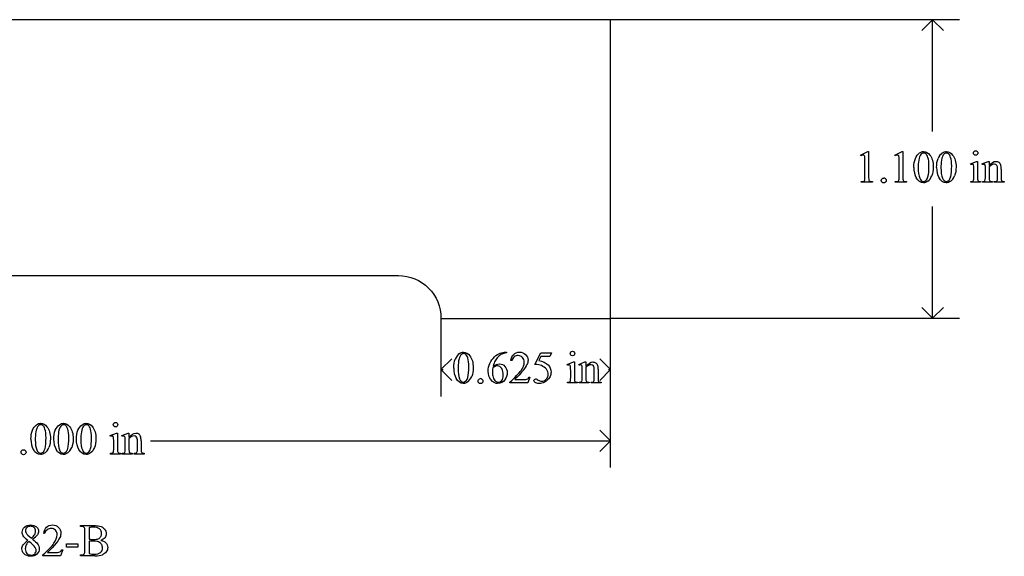
# Model space of a CAD drawing. Units: inches. Extents: x 0.21 to 7.13, y -1.98 to 4.1.
# Drawn here: x 2.81 to 6.44, y -1.98 to -0.01 of the extents above; entities that cross this region are included whole.
import ezdxf

# ---------------------------------------------------------------- set-up
doc = ezdxf.new("R2010")
doc.units = ezdxf.units.IN
doc.header["$MEASUREMENT"] = 0
doc.layers.add('MM182-B v1_0', color=7, linetype='Continuous')

msp = doc.modelspace()

# ---------------------------------------------------------------- linework, layer by layer
at = {"layer": 'MM182-B v1_0'}
for p, q in [((4.9926, -0.005), (0.9926, -0.0051)), ((4.9926, -1.1051), (4.9926, -0.005)), ((6.2786, -0.005), (4.9926, -0.005)), ((6.1796, -0.005), (6.14, -0.0446)), ((6.1796, -0.4167), (6.1796, -0.005)), ((6.2192, -0.0446), (6.1796, -0.005)), ((5.914, -0.5039), (5.941, -0.4907)), ((5.9152, -0.5064), (5.914, -0.5039)), ((5.941, -0.4907), (5.9437, -0.4907)), ((5.9437, -0.4907), (5.9437, -0.5845)), ((6.0398, -0.5039), (6.0669, -0.4907)), ((6.0411, -0.5064), (6.0398, -0.5039)), ((6.0669, -0.4907), (6.0696, -0.4907)), ((6.0696, -0.4907), (6.0696, -0.5845)), ((5.9302, -0.5845), (5.9302, -0.5245)), ((6.0561, -0.5845), (6.0561, -0.5245)), ((6.3188, -0.536), (6.3414, -0.5268)), ((6.3199, -0.5389), (6.3188, -0.536)), ((6.3414, -0.5268), (6.345, -0.5268)), ((6.345, -0.5268), (6.345, -0.5871)), ((6.3614, -0.536), (6.3841, -0.5268)), ((6.3627, -0.5389), (6.3614, -0.536)), ((6.3841, -0.5268), (6.3876, -0.5268)), ((6.3876, -0.5268), (6.3876, -0.5427)), ((6.3314, -0.5871), (6.3314, -0.5582)), ((6.3741, -0.5871), (6.3741, -0.5592)), ((6.3876, -0.5475), (6.3876, -0.5871)), ((6.4186, -0.5871), (6.4186, -0.5564)), ((6.4322, -0.5551), (6.4322, -0.5871)), ((5.9159, -0.6041), (5.9159, -0.601)), ((5.9577, -0.6041), (5.9159, -0.6041)), ((5.9577, -0.601), (5.9577, -0.6041)), ((6.0418, -0.6041), (6.0418, -0.601)), ((6.0836, -0.6041), (6.0418, -0.6041)), ((6.0836, -0.601), (6.0836, -0.6041)), ((6.3199, -0.6041), (6.3199, -0.6011)), ((6.3564, -0.6041), (6.3199, -0.6041)), ((6.3564, -0.6011), (6.3564, -0.6041)), ((6.3627, -0.6041), (6.3627, -0.6011)), ((6.3627, -0.6011), (6.3643, -0.6011)), ((6.3998, -0.6041), (6.3627, -0.6041)), ((6.3998, -0.6011), (6.3998, -0.6041)), ((6.4065, -0.6041), (6.4065, -0.6011)), ((6.4065, -0.6011), (6.4081, -0.6011)), ((6.4436, -0.6041), (6.4065, -0.6041)), ((6.4436, -0.6011), (6.4436, -0.6041)), ((6.1796, -1.105), (6.1796, -0.6934)), ((0.9926, -0.9479), (4.2104, -0.9479)), ((6.1796, -1.105), (6.14, -1.0655)), ((6.2192, -1.0655), (6.1796, -1.105)), ((4.3676, -1.105), (4.3676, -1.393)), ((4.3676, -1.1051), (4.9926, -1.1051)), ((4.9926, -1.655), (4.9926, -1.105)), ((4.9926, -1.105), (6.2786, -1.105)), ((4.9926, -1.393), (4.9926, -1.105)), ((4.6047, -1.2297), (4.6095, -1.2297)), ((4.6095, -1.2297), (4.6095, -1.2327)), ((4.7138, -1.2751), (4.7351, -1.232)), ((4.7351, -1.232), (4.7749, -1.232)), ((4.7749, -1.232), (4.7685, -1.2459)), ((4.3676, -1.294), (4.4072, -1.2545)), ((4.628, -1.261), (4.625, -1.261)), ((4.7351, -1.2459), (4.7278, -1.2608)), ((4.7685, -1.2459), (4.7351, -1.2459)), ((4.8329, -1.275), (4.8555, -1.2658)), ((4.8555, -1.2658), (4.8591, -1.2658)), ((4.8591, -1.2658), (4.8591, -1.3261)), ((4.8755, -1.275), (4.8982, -1.2658)), ((4.8982, -1.2658), (4.9017, -1.2658)), ((4.9017, -1.2658), (4.9017, -1.2817)), ((4.9926, -1.294), (4.953, -1.2545)), ((4.3676, -1.294), (4.3751, -1.294)), ((4.4072, -1.3336), (4.3676, -1.294)), ((4.834, -1.2779), (4.8329, -1.275)), ((4.8455, -1.3261), (4.8455, -1.2972)), ((4.8768, -1.2779), (4.8755, -1.275)), ((4.8882, -1.3261), (4.8882, -1.2982)), ((4.9017, -1.2865), (4.9017, -1.3261)), ((4.9327, -1.3261), (4.9327, -1.2954)), ((4.9463, -1.2941), (4.9463, -1.3261)), ((4.953, -1.3336), (4.9926, -1.294)), ((4.9851, -1.294), (4.9926, -1.294)), ((4.6218, -1.3431), (4.6218, -1.34)), ((4.6392, -1.3307), (4.6682, -1.3307)), ((4.6951, -1.3217), (4.6873, -1.3431)), ((4.6921, -1.3217), (4.6951, -1.3217)), ((4.834, -1.3431), (4.834, -1.3401)), ((4.8705, -1.3401), (4.8705, -1.3431)), ((4.8768, -1.3401), (4.8784, -1.3401)), ((4.8768, -1.3431), (4.8768, -1.3401)), ((4.9139, -1.3401), (4.9139, -1.3431)), ((4.9206, -1.3431), (4.9206, -1.3401)), ((4.9206, -1.3401), (4.9222, -1.3401)), ((4.9577, -1.3401), (4.9577, -1.3431)), ((4.6873, -1.3431), (4.6218, -1.3431)), ((4.8705, -1.3431), (4.834, -1.3431)), ((4.9139, -1.3431), (4.8768, -1.3431)), ((4.9577, -1.3431), (4.9206, -1.3431)), ((4.9926, -1.556), (4.953, -1.5165)), ((3.1488, -1.537), (3.1714, -1.5278)), ((3.1499, -1.5399), (3.1488, -1.537)), ((3.1614, -1.5881), (3.1614, -1.5592)), ((3.1714, -1.5278), (3.175, -1.5278)), ((3.175, -1.5278), (3.175, -1.5881)), ((3.1915, -1.537), (3.2141, -1.5278)), ((3.1927, -1.5399), (3.1915, -1.537)), ((3.2041, -1.5881), (3.2041, -1.5602)), ((3.2141, -1.5278), (3.2176, -1.5278)), ((3.2176, -1.5278), (3.2176, -1.5437)), ((3.2176, -1.5485), (3.2176, -1.5881)), ((3.2487, -1.5881), (3.2487, -1.5574)), ((3.2622, -1.5561), (3.2622, -1.5881)), ((3.2976, -1.556), (4.9926, -1.556)), ((4.953, -1.5956), (4.9926, -1.556)), ((3.1499, -1.6051), (3.1499, -1.6021)), ((3.1864, -1.6051), (3.1499, -1.6051)), ((3.1864, -1.6021), (3.1864, -1.6051)), ((3.1927, -1.6051), (3.1927, -1.6021)), ((3.1927, -1.6021), (3.1944, -1.6021)), ((3.2298, -1.6051), (3.1927, -1.6051)), ((3.2298, -1.6021), (3.2298, -1.6051)), ((3.2366, -1.6021), (3.2381, -1.6021)), ((3.2366, -1.6051), (3.2366, -1.6021)), ((3.2737, -1.6051), (3.2366, -1.6051)), ((3.2737, -1.6021), (3.2737, -1.6051)), ((3.0393, -1.8716), (3.0393, -1.8686)), ((3.0393, -1.8686), (3.0874, -1.8686)), ((3.0435, -1.8716), (3.0393, -1.8716)), ((3.0711, -1.8759), (3.0711, -1.9186)), ((2.8445, -1.9038), (2.8579, -1.915)), ((2.9066, -1.8977), (2.9036, -1.8977)), ((3.0554, -1.9601), (3.0554, -1.8883)), ((2.9737, -1.9583), (2.9659, -1.9797)), ((2.9707, -1.9583), (2.9737, -1.9583)), ((2.9875, -1.9483), (2.9875, -1.9359)), ((2.9875, -1.9359), (3.0298, -1.9359)), ((3.0298, -1.9483), (2.9875, -1.9483)), ((3.0298, -1.9359), (3.0298, -1.9483)), ((3.0711, -1.9261), (3.0711, -1.9717)), ((2.9004, -1.9797), (2.9004, -1.9767)), ((2.9659, -1.9797), (2.9004, -1.9797)), ((2.9178, -1.9673), (2.9468, -1.9673)), ((3.0393, -1.9797), (3.0393, -1.9767)), ((3.0393, -1.9767), (3.0435, -1.9767)), ((3.0918, -1.9797), (3.0393, -1.9797))]:
    msp.add_line(p, q, dxfattribs=at)
at = {"layer": 'MM182-B v1_0', "extrusion": (0, 0, -1)}
msp.add_arc((-4.2116, -1.1038), 0.156, 89.5406, 180.4568, dxfattribs=at)
at = {"layer": 'MM182-B v1_0'}
for centre, major_axis, ratio, start_param, end_param in [((17.8077, -24.6142), (11.6658, -24.1174), 0.024304, 3.152032, 3.177444), ((-1.9419, -26.3958), (-8.0922, -25.8993), 0.020146, 3.112547, 3.133143), ((14.4606, -15.8257), (-8.2421, 15.3319), 0.043914, 0.005393, 0.035625), ((41.9892, -74.4174), (35.7634, -73.9206), 0.013882, 3.147554, 3.162068), ((-1.858, -26.3958), (-8.0922, -25.8993), 0.020146, 3.112547, 3.133143), ((86.1206, 14.6344), (79.9912, 15.2196), 0.046872, 3.125376, 3.132675), ((5.9463, -1.4742), (-0.3818, -0.9359), 0.051596, 3.066716, 3.125194), ((5.6005, -2.768), (-0.7702, -2.2297), 0.031875, 3.08825, 3.129391), ((4.0895, -7.3575), (2.3373, 6.8219), 0.023332, 6.215191, 6.254416), ((105.6373, 71.5637), (99.5146, 72.1566), 0.021917, 3.125703, 3.139099), ((137.9154, 196.0942), (-131.7693, -196.7018), 0.011646, 6.265802, 6.275065), ((-35.2573, 99.4272), (-41.4142, 100.0301), 0.015659, 3.145133, 3.15731), ((105.7212, 71.5637), (99.5146, 72.1566), 0.021917, 3.125703, 3.139099), ((137.9993, 196.0942), (-131.7693, -196.7018), 0.011646, 6.265802, 6.275065), ((-5.8885, 28.6971), (-12.1294, 29.3), 0.028934, 3.148136, 3.170636), ((1.4358, 0.2252), (4.4912, -0.8239), 0.013919, 6.215398, 6.26522), ((3.5836, 0.7744), (2.3454, -1.3715), 0.046625, 6.25372, 6.288234), ((4.3846, -4.0977), (1.6184, 3.5087), 0.046459, 6.265653, 6.304611), ((2.2587, 0.0966), (3.7941, -0.6953), 0.015133, 6.209435, 6.263656), ((6.9598, -0.0341), (0.8888, 0.5632), 0.072803, 3.123965, 3.185436), ((8.5542, -0.0804), (2.4818, 0.5181), 0.021029, 3.168174, 3.232188), ((5.3853, 3.2583), (0.9437, -3.8562), 0.017283, 0.022147, 0.070507), ((7.654, -0.1505), (1.3061, 0.4483), 0.035255, 3.172588, 3.243953), ((-1.9738, 5.9091), (8.3457, -6.5076), 0.022303, 6.254591, 6.284486), ((7.5769, 1.1512), (-1.1858, -1.7509), 0.056716, 6.250302, 6.288374), ((9.0762, 0.116), (2.6855, 0.715), 0.02054, 3.163041, 3.218587), ((7.4564, 3.4991), (-1.0218, -4.0973), 0.017292, 6.213959, 6.261309), ((8.92, 1.4161), (2.4858, 2.0144), 0.045133, 3.12924, 3.159115), ((7.9896, -0.0771), (1.5545, 0.5217), 0.031834, 3.169987, 3.236161), ((16.7961, -24.221), (-12.3572, 22.9882), 0.035863, 0.004405, 0.029094), ((6.951, -6.3701), (2.3655, -5.1269), 0.075667, 3.198484, 3.233169), ((18.1072, -18.9734), (13.4698, -17.7262), 0.032338, 3.14109, 3.163549), ((103.9416, 70.8247), (99.5146, 72.1566), 0.021917, 3.125703, 3.139099), ((136.2198, 195.3552), (-131.7693, -196.7018), 0.011646, 6.265802, 6.275065), ((-15.8761, -5.521), (20.5646, 4.2731), 0.041383, 6.225727, 6.252809), ((4.4604, -2.2132), (-0.3818, -0.9359), 0.051596, 3.066716, 3.125194), ((4.7408, -1.6974), (-0.144, -0.4201), 0.073437, 3.018422, 3.113292), ((-7.6681, 27.9581), (-12.1294, 29.3), 0.028934, 3.148136, 3.170636), ((2.8987, -4.8367), (1.6184, 3.5087), 0.046459, 6.265653, 6.304611), ((15.5399, 13.4478), (-10.969, -14.7864), 0.037466, 6.25605, 6.278751), ((3.8994, 2.5193), (0.9437, -3.8562), 0.017283, 0.022147, 0.070507), ((6.1681, -0.8895), (1.3061, 0.4483), 0.035255, 3.172588, 3.243953), ((-3.4597, 5.1701), (8.3457, -6.5076), 0.022303, 6.254591, 6.284486), ((6.091, 0.4122), (-1.1858, -1.7509), 0.056716, 6.250302, 6.288374), ((7.5903, -0.623), (2.6855, 0.715), 0.02054, 3.163041, 3.218587), ((5.9705, 2.7601), (-1.0218, -4.0973), 0.017292, 6.213959, 6.261309), ((6.2798, -0.892), (1.3305, 0.4458), 0.034373, 3.172262, 3.243823), ((14.6377, -25.6152), (11.6658, -24.1174), 0.024304, 3.152032, 3.177444), ((14.7216, -25.6152), (11.6658, -24.1174), 0.024304, 3.152032, 3.177444), ((43.5078, 27.8715), (40.639, 29.4654), 0.034301, 3.116728, 3.137691), ((43.5917, 27.8715), (40.639, 29.4654), 0.034301, 3.116728, 3.137691), ((1.8406, -4.7518), (-1.3175, -3.2125), 0.027868, 3.101258, 3.13281), ((-9.0793, -27.5145), (-12.3221, -25.9752), 0.014696, 3.110623, 3.131408), ((-5.8975, -28.1817), (9.1543, 26.6451), 0.011817, 6.248802, 6.268644), ((-9.2263, 27.6961), (-12.1294, 29.3), 0.028934, 3.148136, 3.170636), ((-0.9993, 7.7413), (3.9812, -9.3411), 0.034439, 0.010409, 0.044322), ((-9.1424, 27.6961), (-12.1294, 29.3), 0.028934, 3.148136, 3.170636), ((0.4789, 4.471), (2.5868, -6.0708), 0.042721, 0.012915, 0.054986), ((3.7509, 1.8422), (-0.5318, -3.4403), 0.011524, 6.208772, 6.266942), ((5.0287, -0.9629), (1.8508, 0.6368), 0.029644, 3.167617, 3.227533), ((-34.8527, 28.1044), (38.0546, -29.7038), 0.010447, 6.269801, 6.283796), ((6.6231, -0.6929), (3.4023, 0.9071), 0.018265, 3.160665, 3.209995), ((4.8201, -1.0784), (1.5549, 0.5214), 0.031802, 3.169956, 3.23615), ((-33.3305, -43.9508), (-36.3827, -42.0765), 0.013113, 3.139841, 3.152931), ((1.1404, -8.015), (-1.9114, -6.1406), 0.01918, 3.080051, 3.129881), ((-7.604, -4.414), (10.4861, 2.5179), 0.022825, 6.215196, 6.257965), ((-9.1713, 10.0029), (12.2825, -11.9156), 0.032933, 6.269433, 6.290894), ((25.0734, 2.7678), (22.2487, 4.719), 0.021011, 3.094192, 3.119583), ((8.7742, -3.6567), (5.9372, -1.7125), 0.069524, 3.095144, 3.12961), ((-29.0423, -19.9949), (31.9904, 18.0842), 0.014552, 6.219685, 6.252408), ((0.0522, -1.6064), (2.9095, -0.3591), 0.012317, 6.183729, 6.244032), ((-3.8011, 5.73), (6.8531, -7.704), 0.029795, 6.256687, 6.290576), ((1.245, 4.2447), (1.8071, -6.2181), 0.017669, 0.015087, 0.060723), ((-48.0813, 16.5391), (51.2092, -18.5084), 0.012086, 6.249758, 6.26915)]:
    msp.add_ellipse(centre, major_axis=major_axis, ratio=ratio, start_param=start_param, end_param=end_param, dxfattribs=at)
for points, knots in [([(5.9273, -0.5051), (5.9263, -0.5043), (5.9251, -0.5039), (5.9236, -0.5039), (5.9216, -0.5039), (5.9188, -0.5047), (5.9152, -0.5064)], [12, 12, 12, 12, 13, 13, 13, 14, 14, 14, 14]), ([(6.0531, -0.5051), (6.0521, -0.5043), (6.0509, -0.5039), (6.0495, -0.5039), (6.0475, -0.5039), (6.0447, -0.5047), (6.0411, -0.5064)], [12, 12, 12, 12, 13, 13, 13, 14, 14, 14, 14]), ([(6.1101, -0.5492), (6.1101, -0.5365), (6.112, -0.5256), (6.1197, -0.5073), (6.1248, -0.5005), (6.1311, -0.496)], [0, 0, 0, 0, 1, 1, 2, 2, 2, 2]), ([(6.1311, -0.496), (6.136, -0.4924), (6.1411, -0.4907), (6.1464, -0.4907), (6.1549, -0.4907), (6.1625, -0.495), (6.1693, -0.5037)], [2, 2, 2, 2, 3, 3, 3, 4, 4, 4, 4]), ([(6.1544, -0.4988), (6.1521, -0.497), (6.1494, -0.4961), (6.1463, -0.4961), (6.1426, -0.4961), (6.1392, -0.4977), (6.1364, -0.5011)], [7, 7, 7, 7, 8, 8, 8, 9, 9, 9, 9]), ([(6.1693, -0.5037), (6.1778, -0.5145), (6.182, -0.529), (6.182, -0.5474), (6.182, -0.5603), (6.1801, -0.5713), (6.1764, -0.5803)], [4, 4, 4, 4, 5, 5, 5, 6, 6, 6, 6]), ([(6.215, -0.496), (6.2199, -0.4924), (6.225, -0.4907), (6.2303, -0.4907), (6.2388, -0.4907), (6.2464, -0.495), (6.2532, -0.5037)], [2, 2, 2, 2, 3, 3, 3, 4, 4, 4, 4]), ([(6.2383, -0.4988), (6.236, -0.497), (6.2333, -0.4961), (6.2302, -0.4961), (6.2265, -0.4961), (6.2232, -0.4977), (6.2203, -0.5011)], [7, 7, 7, 7, 8, 8, 8, 9, 9, 9, 9]), ([(6.2532, -0.5037), (6.2617, -0.5145), (6.2659, -0.529), (6.2659, -0.5474), (6.2659, -0.5603), (6.264, -0.5713), (6.2603, -0.5803)], [4, 4, 4, 4, 5, 5, 5, 6, 6, 6, 6]), ([(6.344, -0.5017), (6.3424, -0.5034), (6.3405, -0.5042), (6.3382, -0.5042), (6.3359, -0.5042), (6.3339, -0.5034), (6.3306, -0.5001), (6.3298, -0.4981), (6.3298, -0.4958), (6.3298, -0.4935), (6.3306, -0.4916), (6.3322, -0.49), (6.3338, -0.4884), (6.3358, -0.4875), (6.3382, -0.4875)], [3, 3, 3, 3, 4, 4, 4, 5, 5, 6, 6, 6, 7, 7, 7, 8, 8, 8, 8]), ([(6.3382, -0.4875), (6.3405, -0.4875), (6.3424, -0.4884), (6.344, -0.49), (6.3456, -0.4916), (6.3464, -0.4935), (6.3464, -0.4958), (6.3464, -0.4981), (6.3456, -0.5001), (6.344, -0.5017)], [0, 0, 0, 0, 1, 1, 1, 2, 2, 2, 3, 3, 3, 3]), ([(6.1622, -0.5836), (6.1647, -0.5742), (6.1659, -0.5609), (6.1659, -0.5438), (6.1659, -0.5312), (6.1646, -0.5206), (6.162, -0.5121)], [4, 4, 4, 4, 5, 5, 5, 6, 6, 6, 6]), ([(6.2461, -0.5836), (6.2486, -0.5742), (6.2498, -0.5609), (6.2498, -0.5438), (6.2498, -0.5312), (6.2485, -0.5206), (6.2459, -0.5121)], [4, 4, 4, 4, 5, 5, 5, 6, 6, 6, 6]), ([(6.3288, -0.5387), (6.328, -0.538), (6.3269, -0.5377), (6.3255, -0.5377), (6.3239, -0.5377), (6.3221, -0.5381), (6.3199, -0.5389)], [12, 12, 12, 12, 13, 13, 13, 14, 14, 14, 14]), ([(6.3716, -0.5388), (6.3707, -0.5381), (6.3696, -0.5377), (6.3682, -0.5377), (6.3666, -0.5377), (6.3648, -0.5381), (6.3627, -0.5389)], [32, 32, 32, 32, 33, 33, 33, 34, 34, 34, 34]), ([(6.3876, -0.5427), (6.3964, -0.5321), (6.4048, -0.5268), (6.4127, -0.5268), (6.4168, -0.5268), (6.4204, -0.5278), (6.4233, -0.5299)], [0, 0, 0, 0, 1, 1, 1, 2, 2, 2, 2]), ([(6.416, -0.5415), (6.4142, -0.5384), (6.4112, -0.5369), (6.407, -0.5369), (6.4005, -0.5369), (6.394, -0.5404), (6.3876, -0.5475)], [17, 17, 17, 17, 18, 18, 18, 19, 19, 19, 19]), ([(5.9445, -0.5961), (5.945, -0.5976), (5.9461, -0.5988), (5.9494, -0.6005), (5.9527, -0.6009), (5.9577, -0.601)], [1, 1, 1, 1, 2, 2, 3, 3, 3, 3]), ([(5.9928, -0.6037), (5.991, -0.6019), (5.9901, -0.5998), (5.9901, -0.5973), (5.9901, -0.5947), (5.991, -0.5925), (5.9928, -0.5908)], [5, 5, 5, 5, 6, 6, 6, 7, 7, 7, 7]), ([(6.0057, -0.5908), (6.0074, -0.5926), (6.0083, -0.5948), (6.0083, -0.5998), (6.0074, -0.6019), (6.0038, -0.6055), (6.0017, -0.6064), (5.9992, -0.6064), (5.9967, -0.6064), (5.9945, -0.6055), (5.9928, -0.6037)], [1, 1, 1, 1, 2, 2, 3, 3, 4, 4, 4, 5, 5, 5, 5]), ([(6.1622, -0.5999), (6.1564, -0.604), (6.1509, -0.606), (6.1455, -0.606), (6.1349, -0.606), (6.1261, -0.5998), (6.1191, -0.5873)], [7, 7, 7, 7, 8, 8, 8, 9, 9, 9, 9]), ([(6.1318, -0.5887), (6.135, -0.5968), (6.1396, -0.6009), (6.1458, -0.6009), (6.1487, -0.6009), (6.1518, -0.5995), (6.155, -0.5969)], [1, 1, 1, 1, 2, 2, 2, 3, 3, 3, 3]), ([(6.2461, -0.5999), (6.2404, -0.604), (6.2348, -0.606), (6.2294, -0.606), (6.2188, -0.606), (6.21, -0.5998), (6.203, -0.5873)], [7, 7, 7, 7, 8, 8, 8, 9, 9, 9, 9]), ([(6.2158, -0.5887), (6.2189, -0.5968), (6.2235, -0.6009), (6.2297, -0.6009), (6.2326, -0.6009), (6.2357, -0.5995), (6.242, -0.5942), (6.2444, -0.5898), (6.2461, -0.5836)], [1, 1, 1, 1, 2, 2, 2, 3, 3, 4, 4, 4, 4]), ([(6.345, -0.5871), (6.345, -0.5918), (6.3453, -0.5949), (6.3467, -0.598), (6.3477, -0.5992), (6.349, -0.6)], [0, 0, 0, 0, 1, 1, 2, 2, 2, 2]), ([(6.4081, -0.6011), (6.4116, -0.6011), (6.414, -0.6006), (6.4168, -0.5985), (6.4178, -0.5969), (6.4183, -0.5948)], [12, 12, 12, 12, 13, 13, 14, 14, 14, 14]), ([(4.4354, -1.235), (4.4404, -1.2314), (4.4454, -1.2297), (4.4507, -1.2297), (4.4592, -1.2297), (4.4669, -1.234), (4.4736, -1.2427)], [2, 2, 2, 2, 3, 3, 3, 4, 4, 4, 4]), ([(4.625, -1.261), (4.6263, -1.2509), (4.6298, -1.2432), (4.6412, -1.2324), (4.6482, -1.2297), (4.6567, -1.2297), (4.6657, -1.2297), (4.6732, -1.2326), (4.6853, -1.2441), (4.6883, -1.251), (4.6883, -1.2588), (4.6883, -1.2645), (4.687, -1.2701), (4.6844, -1.2757)], [7, 7, 7, 7, 8, 8, 9, 9, 9, 10, 10, 11, 11, 11, 12, 12, 12, 12]), ([(4.8581, -1.2407), (4.8565, -1.2424), (4.8546, -1.2432), (4.85, -1.2432), (4.848, -1.2424), (4.8447, -1.2391), (4.8439, -1.2371), (4.8439, -1.2348), (4.8439, -1.2325), (4.8447, -1.2306), (4.8463, -1.229), (4.8479, -1.2274), (4.8499, -1.2265), (4.8523, -1.2265)], [3, 3, 3, 3, 4, 4, 5, 5, 6, 6, 6, 7, 7, 7, 8, 8, 8, 8]), ([(4.8523, -1.2265), (4.8546, -1.2265), (4.8565, -1.2274), (4.8581, -1.229), (4.8597, -1.2306), (4.8606, -1.2325), (4.8606, -1.2348), (4.8606, -1.2371), (4.8597, -1.2391), (4.8581, -1.2407)], [0, 0, 0, 0, 1, 1, 1, 2, 2, 2, 3, 3, 3, 3]), ([(4.4587, -1.2378), (4.4565, -1.236), (4.4538, -1.2351), (4.4506, -1.2351), (4.4469, -1.2351), (4.4436, -1.2367), (4.4407, -1.2401)], [7, 7, 7, 7, 8, 8, 8, 9, 9, 9, 9]), ([(4.4665, -1.3226), (4.469, -1.3132), (4.4703, -1.2999), (4.4703, -1.2828), (4.4703, -1.2702), (4.469, -1.2596), (4.4663, -1.2511)], [4, 4, 4, 4, 5, 5, 5, 6, 6, 6, 6]), ([(4.4736, -1.2427), (4.4821, -1.2535), (4.4863, -1.268), (4.4863, -1.2864), (4.4863, -1.2993), (4.4845, -1.3103), (4.4808, -1.3193)], [4, 4, 4, 4, 5, 5, 5, 6, 6, 6, 6]), ([(4.557, -1.3375), (4.5467, -1.3277), (4.5415, -1.315), (4.5415, -1.2995), (4.5415, -1.2895), (4.5435, -1.2801), (4.5514, -1.2622), (4.5571, -1.2542), (4.5645, -1.2473)], [10, 10, 10, 10, 11, 11, 11, 12, 12, 13, 13, 13, 13]), ([(4.5918, -1.237), (4.5873, -1.2392), (4.5828, -1.2424), (4.5739, -1.2513), (4.5702, -1.2562), (4.5672, -1.2617)], [1, 1, 1, 1, 2, 2, 3, 3, 3, 3]), ([(4.6218, -1.34), (4.6411, -1.3224), (4.6546, -1.3081), (4.6704, -1.2858), (4.6743, -1.2756), (4.6743, -1.2664), (4.6743, -1.2593), (4.6721, -1.2535), (4.6678, -1.249)], [0, 0, 0, 0, 1, 1, 2, 2, 2, 3, 3, 3, 3]), ([(4.6678, -1.249), (4.6635, -1.2445), (4.6584, -1.2422), (4.6523, -1.2422), (4.6469, -1.2422), (4.642, -1.2438), (4.6376, -1.247)], [3, 3, 3, 3, 4, 4, 4, 5, 5, 5, 5]), ([(4.9017, -1.2817), (4.9105, -1.2711), (4.9189, -1.2658), (4.9268, -1.2658), (4.9309, -1.2658), (4.9345, -1.2668), (4.9374, -1.2689)], [0, 0, 0, 0, 1, 1, 1, 2, 2, 2, 2]), ([(4.5585, -1.287), (4.5575, -1.2944), (4.557, -1.3003), (4.557, -1.3049), (4.557, -1.3101), (4.558, -1.3158), (4.56, -1.322)], [0, 0, 0, 0, 1, 1, 1, 2, 2, 2, 2]), ([(4.5915, -1.2903), (4.5878, -1.2835), (4.5826, -1.2801), (4.5757, -1.2801), (4.5737, -1.2801), (4.5714, -1.2805), (4.5667, -1.2822), (4.5632, -1.2841), (4.5585, -1.287)], [7, 7, 7, 7, 8, 8, 8, 9, 9, 10, 10, 10, 10]), ([(4.5599, -1.281), (4.5678, -1.2756), (4.5757, -1.2729), (4.5836, -1.2729), (4.5912, -1.2729), (4.5978, -1.276), (4.6089, -1.2882), (4.6117, -1.2961), (4.6117, -1.3057), (4.6117, -1.315), (4.6089, -1.3235), (4.6033, -1.3311)], [4, 4, 4, 4, 5, 5, 5, 6, 6, 7, 7, 7, 8, 8, 8, 8]), ([(4.5915, -1.3337), (4.5952, -1.3292), (4.5971, -1.3229), (4.5971, -1.3146), (4.5971, -1.3052), (4.5953, -1.2971), (4.5915, -1.2903)], [5, 5, 5, 5, 6, 6, 6, 7, 7, 7, 7]), ([(4.7552, -1.3293), (4.7601, -1.3245), (4.7625, -1.3186), (4.7625, -1.3117), (4.7625, -1.305), (4.7603, -1.2987), (4.7517, -1.2871), (4.7457, -1.2826), (4.7381, -1.2794)], [14, 14, 14, 14, 15, 15, 15, 16, 16, 17, 17, 17, 17]), ([(4.7622, -1.2769), (4.7695, -1.2844), (4.7731, -1.2931), (4.7731, -1.3032), (4.7731, -1.309), (4.7719, -1.3144), (4.7672, -1.3244), (4.7642, -1.3286), (4.7606, -1.3321)], [1, 1, 1, 1, 2, 2, 2, 3, 3, 4, 4, 4, 4]), ([(4.8429, -1.2777), (4.8421, -1.277), (4.841, -1.2767), (4.8396, -1.2767), (4.838, -1.2767), (4.8362, -1.2771), (4.834, -1.2779)], [12, 12, 12, 12, 13, 13, 13, 14, 14, 14, 14]), ([(4.8857, -1.2778), (4.8848, -1.2771), (4.8837, -1.2767), (4.8823, -1.2767), (4.8807, -1.2767), (4.8789, -1.2771), (4.8768, -1.2779)], [32, 32, 32, 32, 33, 33, 33, 34, 34, 34, 34]), ([(4.9301, -1.2805), (4.9283, -1.2774), (4.9253, -1.2759), (4.9211, -1.2759), (4.9146, -1.2759), (4.9081, -1.2794), (4.9017, -1.2865)], [17, 17, 17, 17, 18, 18, 18, 19, 19, 19, 19]), ([(4.4665, -1.3389), (4.4608, -1.343), (4.4552, -1.345), (4.4499, -1.345), (4.4393, -1.345), (4.4304, -1.3388), (4.4234, -1.3263)], [7, 7, 7, 7, 8, 8, 8, 9, 9, 9, 9]), ([(4.4362, -1.3277), (4.4393, -1.3358), (4.4439, -1.3399), (4.4501, -1.3399), (4.4531, -1.3399), (4.4561, -1.3385), (4.4625, -1.3332), (4.4649, -1.3288), (4.4665, -1.3226)], [1, 1, 1, 1, 2, 2, 2, 3, 3, 4, 4, 4, 4]), ([(4.5069, -1.3427), (4.5051, -1.3409), (4.5042, -1.3388), (4.5042, -1.3363), (4.5042, -1.3337), (4.5051, -1.3315), (4.5069, -1.3298)], [5, 5, 5, 5, 6, 6, 6, 7, 7, 7, 7]), ([(4.5198, -1.3298), (4.5215, -1.3316), (4.5224, -1.3338), (4.5224, -1.3388), (4.5215, -1.3409), (4.5179, -1.3445), (4.5158, -1.3454), (4.5108, -1.3454), (4.5086, -1.3445), (4.5069, -1.3427)], [1, 1, 1, 1, 2, 2, 3, 3, 4, 4, 5, 5, 5, 5]), ([(4.6033, -1.3311), (4.5965, -1.3404), (4.5875, -1.345), (4.5764, -1.345), (4.5688, -1.345), (4.5623, -1.3425), (4.557, -1.3375)], [8, 8, 8, 8, 9, 9, 9, 10, 10, 10, 10]), ([(4.5686, -1.3366), (4.5714, -1.3392), (4.5748, -1.3404), (4.5788, -1.3404), (4.5835, -1.3404), (4.5878, -1.3382), (4.5915, -1.3337)], [3, 3, 3, 3, 4, 4, 4, 5, 5, 5, 5]), ([(4.6682, -1.3307), (4.6741, -1.3307), (4.6783, -1.3305), (4.683, -1.3296), (4.6852, -1.3287), (4.6871, -1.3274)], [15, 15, 15, 15, 16, 16, 17, 17, 17, 17]), ([(4.7485, -1.3405), (4.7423, -1.3435), (4.7358, -1.345), (4.7292, -1.345), (4.7225, -1.345), (4.7177, -1.3439), (4.7116, -1.3394), (4.7101, -1.3369), (4.7101, -1.3341), (4.7101, -1.3326), (4.7107, -1.3313), (4.712, -1.3301)], [5, 5, 5, 5, 6, 6, 6, 7, 7, 8, 8, 8, 9, 9, 9, 9]), ([(4.712, -1.3301), (4.7133, -1.3289), (4.7148, -1.3283), (4.7167, -1.3283), (4.7182, -1.3283), (4.7194, -1.3285), (4.7215, -1.3294), (4.7234, -1.3305), (4.7259, -1.3323)], [9, 9, 9, 9, 10, 10, 10, 11, 11, 12, 12, 12, 12]), ([(4.7259, -1.3323), (4.73, -1.3352), (4.7342, -1.3366), (4.7384, -1.3366), (4.7448, -1.3366), (4.7504, -1.3342), (4.7552, -1.3293)], [12, 12, 12, 12, 13, 13, 13, 14, 14, 14, 14]), ([(4.8591, -1.3261), (4.8591, -1.3308), (4.8594, -1.3339), (4.8608, -1.337), (4.8618, -1.3382), (4.8631, -1.339)], [0, 0, 0, 0, 1, 1, 2, 2, 2, 2]), ([(4.9222, -1.3401), (4.9257, -1.3401), (4.9281, -1.3396), (4.9309, -1.3375), (4.9319, -1.3359), (4.9324, -1.3338)], [12, 12, 12, 12, 13, 13, 14, 14, 14, 14]), ([(2.8563, -1.5502), (2.8563, -1.5375), (2.8582, -1.5266), (2.8658, -1.5083), (2.8709, -1.5015), (2.8772, -1.497)], [0, 0, 0, 0, 1, 1, 2, 2, 2, 2]), ([(2.8772, -1.497), (2.8822, -1.4934), (2.8872, -1.4917), (2.8925, -1.4917), (2.901, -1.4917), (2.9087, -1.496), (2.9154, -1.5047)], [2, 2, 2, 2, 3, 3, 3, 4, 4, 4, 4]), ([(2.9005, -1.4998), (2.8983, -1.498), (2.8956, -1.4971), (2.8924, -1.4971), (2.8887, -1.4971), (2.8854, -1.4987), (2.8825, -1.5021)], [7, 7, 7, 7, 8, 8, 8, 9, 9, 9, 9]), ([(2.9083, -1.5846), (2.9108, -1.5752), (2.9121, -1.5619), (2.9121, -1.5448), (2.9121, -1.5322), (2.9108, -1.5216), (2.9081, -1.5131)], [4, 4, 4, 4, 5, 5, 5, 6, 6, 6, 6]), ([(2.9154, -1.5047), (2.9239, -1.5155), (2.9281, -1.53), (2.9281, -1.5484), (2.9281, -1.5613), (2.9263, -1.5723), (2.9226, -1.5813)], [4, 4, 4, 4, 5, 5, 5, 6, 6, 6, 6]), ([(2.9402, -1.5502), (2.9402, -1.5375), (2.9421, -1.5266), (2.9497, -1.5083), (2.9548, -1.5015), (2.9612, -1.497)], [0, 0, 0, 0, 1, 1, 2, 2, 2, 2]), ([(2.9612, -1.497), (2.9661, -1.4934), (2.9712, -1.4917), (2.9764, -1.4917), (2.9849, -1.4917), (2.9926, -1.496), (2.9993, -1.5047)], [2, 2, 2, 2, 3, 3, 3, 4, 4, 4, 4]), ([(2.9844, -1.4998), (2.9822, -1.498), (2.9795, -1.4971), (2.9763, -1.4971), (2.9726, -1.4971), (2.9693, -1.4987), (2.9664, -1.5021)], [7, 7, 7, 7, 8, 8, 8, 9, 9, 9, 9]), ([(2.9922, -1.5846), (2.9947, -1.5752), (2.996, -1.5619), (2.996, -1.5448), (2.996, -1.5322), (2.9947, -1.5216), (2.992, -1.5131)], [4, 4, 4, 4, 5, 5, 5, 6, 6, 6, 6]), ([(2.9993, -1.5047), (3.0078, -1.5155), (3.012, -1.53), (3.012, -1.5484), (3.012, -1.5613), (3.0102, -1.5723), (3.0065, -1.5813)], [4, 4, 4, 4, 5, 5, 5, 6, 6, 6, 6]), ([(3.0241, -1.5502), (3.0241, -1.5375), (3.026, -1.5266), (3.0336, -1.5083), (3.0387, -1.5015), (3.0451, -1.497)], [0, 0, 0, 0, 1, 1, 2, 2, 2, 2]), ([(3.0451, -1.497), (3.05, -1.4934), (3.0551, -1.4917), (3.0603, -1.4917), (3.0688, -1.4917), (3.0765, -1.496), (3.0832, -1.5047)], [2, 2, 2, 2, 3, 3, 3, 4, 4, 4, 4]), ([(3.0683, -1.4998), (3.0661, -1.498), (3.0634, -1.4971), (3.0602, -1.4971), (3.0565, -1.4971), (3.0532, -1.4987), (3.0503, -1.5021)], [7, 7, 7, 7, 8, 8, 8, 9, 9, 9, 9]), ([(3.0761, -1.5846), (3.0786, -1.5752), (3.0799, -1.5619), (3.0799, -1.5448), (3.0799, -1.5322), (3.0786, -1.5216), (3.076, -1.5131)], [4, 4, 4, 4, 5, 5, 5, 6, 6, 6, 6]), ([(3.0832, -1.5047), (3.0917, -1.5155), (3.0959, -1.53), (3.0959, -1.5484), (3.0959, -1.5613), (3.0941, -1.5723), (3.0867, -1.5903), (3.0819, -1.5969), (3.0762, -1.6009)], [4, 4, 4, 4, 5, 5, 5, 6, 6, 7, 7, 7, 7]), ([(3.1741, -1.5027), (3.1725, -1.5044), (3.1705, -1.5052), (3.1682, -1.5052), (3.1659, -1.5052), (3.164, -1.5044), (3.1607, -1.5011), (3.1599, -1.4991), (3.1599, -1.4968), (3.1599, -1.4945), (3.1607, -1.4926), (3.1623, -1.491)], [3, 3, 3, 3, 4, 4, 4, 5, 5, 6, 6, 6, 7, 7, 7, 7]), ([(3.1741, -1.491), (3.1757, -1.4926), (3.1765, -1.4945), (3.1765, -1.4968), (3.1765, -1.4991), (3.1757, -1.5011), (3.1741, -1.5027)], [1, 1, 1, 1, 2, 2, 2, 3, 3, 3, 3]), ([(3.1589, -1.5397), (3.1581, -1.539), (3.1569, -1.5387), (3.1555, -1.5387), (3.154, -1.5387), (3.1521, -1.5391), (3.1499, -1.5399)], [12, 12, 12, 12, 13, 13, 13, 14, 14, 14, 14]), ([(3.2035, -1.5438), (3.2031, -1.5418), (3.2025, -1.5405), (3.2008, -1.5391), (3.1996, -1.5387), (3.1982, -1.5387), (3.1967, -1.5387), (3.1948, -1.5391), (3.1927, -1.5399)], [31, 31, 31, 31, 32, 32, 33, 33, 33, 34, 34, 34, 34]), ([(3.2176, -1.5437), (3.2264, -1.5331), (3.2348, -1.5278), (3.2428, -1.5278), (3.2469, -1.5278), (3.2504, -1.5288), (3.2534, -1.5309)], [0, 0, 0, 0, 1, 1, 1, 2, 2, 2, 2]), ([(3.246, -1.5425), (3.2442, -1.5394), (3.2413, -1.5379), (3.237, -1.5379), (3.2305, -1.5379), (3.2241, -1.5414), (3.2176, -1.5485)], [17, 17, 17, 17, 18, 18, 18, 19, 19, 19, 19]), ([(2.8228, -1.6047), (2.821, -1.6029), (2.8201, -1.6008), (2.8201, -1.5983), (2.8201, -1.5957), (2.821, -1.5935), (2.8228, -1.5918)], [5, 5, 5, 5, 6, 6, 6, 7, 7, 7, 7]), ([(2.8292, -1.5892), (2.8318, -1.5892), (2.834, -1.5901), (2.8357, -1.5918), (2.8375, -1.5936), (2.8383, -1.5958), (2.8383, -1.6008), (2.8374, -1.6029), (2.8357, -1.6047)], [0, 0, 0, 0, 1, 1, 1, 2, 2, 3, 3, 3, 3]), ([(2.9083, -1.6009), (2.9026, -1.605), (2.897, -1.607), (2.8917, -1.607), (2.8811, -1.607), (2.8722, -1.6008), (2.8652, -1.5883)], [7, 7, 7, 7, 8, 8, 8, 9, 9, 9, 9]), ([(2.878, -1.5897), (2.8811, -1.5978), (2.8857, -1.6019), (2.8919, -1.6019), (2.8949, -1.6019), (2.8979, -1.6005), (2.9043, -1.5952), (2.9067, -1.5908), (2.9083, -1.5846)], [1, 1, 1, 1, 2, 2, 2, 3, 3, 4, 4, 4, 4]), ([(2.9923, -1.6009), (2.9865, -1.605), (2.9809, -1.607), (2.9756, -1.607), (2.965, -1.607), (2.9562, -1.6008), (2.9491, -1.5883)], [7, 7, 7, 7, 8, 8, 8, 9, 9, 9, 9]), ([(2.9619, -1.5897), (2.965, -1.5978), (2.9696, -1.6019), (2.9758, -1.6019), (2.9788, -1.6019), (2.9818, -1.6005), (2.985, -1.5979)], [1, 1, 1, 1, 2, 2, 2, 3, 3, 3, 3]), ([(3.0762, -1.6009), (3.0704, -1.605), (3.0648, -1.607), (3.0595, -1.607), (3.0489, -1.607), (3.0401, -1.6008), (3.033, -1.5883)], [7, 7, 7, 7, 8, 8, 8, 9, 9, 9, 9]), ([(3.0458, -1.5897), (3.0489, -1.5978), (3.0536, -1.6019), (3.0597, -1.6019), (3.0627, -1.6019), (3.0657, -1.6005), (3.0689, -1.5979)], [1, 1, 1, 1, 2, 2, 2, 3, 3, 3, 3]), ([(3.175, -1.5881), (3.175, -1.5928), (3.1754, -1.5959), (3.1767, -1.599), (3.1777, -1.6002), (3.1791, -1.601)], [0, 0, 0, 0, 1, 1, 2, 2, 2, 2]), ([(3.2381, -1.6021), (3.2416, -1.6021), (3.2441, -1.6016), (3.2468, -1.5995), (3.2478, -1.5979), (3.2484, -1.5958)], [12, 12, 12, 12, 13, 13, 14, 14, 14, 14]), ([(2.8357, -1.6047), (2.8339, -1.6065), (2.8317, -1.6074), (2.8267, -1.6074), (2.8246, -1.6065), (2.8228, -1.6047)], [3, 3, 3, 3, 4, 4, 5, 5, 5, 5]), ([(2.8281, -1.9064), (2.8255, -1.902), (2.8243, -1.8975), (2.8243, -1.8928), (2.8243, -1.8856), (2.827, -1.8794), (2.8382, -1.8689), (2.8456, -1.8663), (2.8548, -1.8663), (2.8638, -1.8663), (2.871, -1.8687), (2.8765, -1.8736)], [1, 1, 1, 1, 2, 2, 2, 3, 3, 4, 4, 4, 5, 5, 5, 5]), ([(2.8682, -1.8759), (2.865, -1.8727), (2.8606, -1.8711), (2.8494, -1.8711), (2.8449, -1.8727), (2.8379, -1.8791), (2.8361, -1.8829), (2.8361, -1.8872), (2.8361, -1.89), (2.8369, -1.8929), (2.8383, -1.8957)], [3, 3, 3, 3, 4, 4, 5, 5, 6, 6, 6, 7, 7, 7, 7]), ([(2.8579, -1.915), (2.8645, -1.9091), (2.8686, -1.9044), (2.8721, -1.8976), (2.873, -1.8937), (2.873, -1.8894), (2.873, -1.8837), (2.8714, -1.8792), (2.8682, -1.8759)], [0, 0, 0, 0, 1, 1, 2, 2, 2, 3, 3, 3, 3]), ([(2.8765, -1.8736), (2.8819, -1.8785), (2.8846, -1.884), (2.8846, -1.8902), (2.8846, -1.8944), (2.8832, -1.8986), (2.8802, -1.9029)], [5, 5, 5, 5, 6, 6, 6, 7, 7, 7, 7]), ([(2.9036, -1.8977), (2.9049, -1.8876), (2.9084, -1.8798), (2.9198, -1.869), (2.9268, -1.8663), (2.9353, -1.8663), (2.9443, -1.8663), (2.9518, -1.8692), (2.9579, -1.875)], [7, 7, 7, 7, 8, 8, 9, 9, 9, 10, 10, 10, 10]), ([(2.9464, -1.8857), (2.9421, -1.8811), (2.937, -1.8788), (2.9309, -1.8788), (2.9255, -1.8788), (2.9206, -1.8804), (2.9119, -1.8868), (2.9087, -1.8915), (2.9066, -1.8977)], [3, 3, 3, 3, 4, 4, 4, 5, 5, 6, 6, 6, 6]), ([(2.9411, -1.9336), (2.949, -1.9224), (2.9529, -1.9123), (2.9529, -1.903), (2.9529, -1.896), (2.9507, -1.8902), (2.9464, -1.8857)], [1, 1, 1, 1, 2, 2, 2, 3, 3, 3, 3]), ([(2.9579, -1.875), (2.9639, -1.8808), (2.9669, -1.8876), (2.9669, -1.8955), (2.9669, -1.9011), (2.9656, -1.9067), (2.963, -1.9124)], [10, 10, 10, 10, 11, 11, 11, 12, 12, 12, 12]), ([(3.1091, -1.881), (3.1038, -1.8764), (3.0961, -1.8741), (3.0859, -1.8741), (3.0804, -1.8741), (3.0755, -1.8747), (3.0711, -1.8759)], [6, 6, 6, 6, 7, 7, 7, 8, 8, 8, 8]), ([(3.1089, -1.8706), (3.1171, -1.8725), (3.1234, -1.876), (3.1277, -1.881), (3.132, -1.886), (3.1342, -1.8918), (3.1342, -1.8983), (3.1342, -1.9038), (3.1325, -1.9088), (3.1291, -1.9132)], [17, 17, 17, 17, 18, 18, 18, 19, 19, 19, 20, 20, 20, 20]), ([(3.1138, -1.9092), (3.116, -1.9057), (3.117, -1.9018), (3.117, -1.8976), (3.117, -1.8911), (3.1144, -1.8856), (3.1091, -1.881)], [4, 4, 4, 4, 5, 5, 5, 6, 6, 6, 6]), ([(3.0711, -1.9186), (3.0732, -1.919), (3.0755, -1.9193), (3.0807, -1.9196), (3.0835, -1.9197), (3.0866, -1.9197), (3.0946, -1.9197), (3.1006, -1.9189), (3.1046, -1.9172)], [0, 0, 0, 0, 1, 1, 2, 2, 2, 3, 3, 3, 3]), ([(2.8301, -1.9718), (2.8254, -1.9665), (2.823, -1.9607), (2.823, -1.9544), (2.823, -1.9495), (2.8247, -1.9446), (2.828, -1.9398)], [13, 13, 13, 13, 14, 14, 14, 15, 15, 15, 15]), ([(2.8388, -1.9394), (2.8367, -1.9439), (2.8356, -1.9487), (2.8356, -1.954), (2.8356, -1.961), (2.8375, -1.9667), (2.8413, -1.9709)], [1, 1, 1, 1, 2, 2, 2, 3, 3, 3, 3]), ([(2.8702, -1.9723), (2.8738, -1.9689), (2.8756, -1.9649), (2.8756, -1.9601), (2.8756, -1.9562), (2.8745, -1.9527), (2.8724, -1.9496)], [5, 5, 5, 5, 6, 6, 6, 7, 7, 7, 7]), ([(2.8809, -1.9357), (2.885, -1.9413), (2.8871, -1.9472), (2.8871, -1.9533), (2.8871, -1.9611), (2.8841, -1.9678), (2.8782, -1.9734)], [9, 9, 9, 9, 10, 10, 10, 11, 11, 11, 11]), ([(3.1125, -1.9672), (3.1177, -1.9628), (3.1203, -1.9573), (3.1203, -1.9507), (3.1203, -1.9464), (3.1191, -1.9422), (3.1144, -1.9343), (3.1106, -1.9311), (3.1, -1.9265), (3.0935, -1.9254), (3.0856, -1.9254), (3.0823, -1.9254), (3.0794, -1.9254), (3.077, -1.9256)], [2, 2, 2, 2, 3, 3, 3, 4, 4, 5, 5, 6, 6, 6, 7, 7, 7, 7]), ([(3.1314, -1.9309), (3.1367, -1.9359), (3.1393, -1.9421), (3.1393, -1.9493), (3.1393, -1.9548), (3.1376, -1.9601), (3.1306, -1.9702), (3.1258, -1.9739), (3.1197, -1.9762)], [1, 1, 1, 1, 2, 2, 2, 3, 3, 4, 4, 4, 4]), ([(2.8782, -1.9734), (2.8722, -1.9789), (2.8644, -1.9817), (2.8547, -1.9817), (2.8442, -1.9817), (2.836, -1.9784), (2.8301, -1.9718)], [11, 11, 11, 11, 12, 12, 12, 13, 13, 13, 13]), ([(2.8413, -1.9709), (2.8452, -1.9751), (2.8501, -1.9773), (2.856, -1.9773), (2.8619, -1.9773), (2.8667, -1.9756), (2.8702, -1.9723)], [3, 3, 3, 3, 4, 4, 4, 5, 5, 5, 5]), ([(3.0711, -1.9717), (3.0775, -1.9732), (3.0837, -1.9739), (3.0899, -1.9739), (3.0998, -1.9739), (3.1073, -1.9717), (3.1125, -1.9672)], [0, 0, 0, 0, 1, 1, 1, 2, 2, 2, 2])]:
    msp.add_open_spline(points, degree=3, knots=knots, dxfattribs=at)
for points in [[(5.9294, -0.5089), (5.929, -0.5072), (5.9283, -0.5059), (5.9273, -0.5051)], [(6.0552, -0.5089), (6.0549, -0.5072), (6.0542, -0.5059), (6.0531, -0.5051)], [(5.9302, -0.5245), (5.9302, -0.5164), (5.9299, -0.5112), (5.9294, -0.5089)], [(6.0561, -0.5245), (6.0561, -0.5164), (6.0558, -0.5112), (6.0552, -0.5089)], [(6.194, -0.5492), (6.194, -0.5365), (6.196, -0.5256), (6.1998, -0.5164)], [(6.2122, -0.5225), (6.2108, -0.5322), (6.2101, -0.5418), (6.2101, -0.5512)], [(6.3314, -0.5582), (6.3314, -0.55), (6.3311, -0.5448), (6.3306, -0.5424)], [(6.3741, -0.5592), (6.3741, -0.5502), (6.3739, -0.5447), (6.3734, -0.5428)], [(6.4186, -0.5564), (6.4186, -0.5495), (6.4178, -0.5446), (6.416, -0.5415)], [(6.4233, -0.5299), (6.4263, -0.5319), (6.4286, -0.5353), (6.4304, -0.54)], [(5.9293, -0.5965), (5.9299, -0.5951), (5.9302, -0.5911), (5.9302, -0.5845)], [(5.9437, -0.5845), (5.9437, -0.5907), (5.944, -0.5946), (5.9445, -0.5961)], [(5.9928, -0.5908), (5.9945, -0.589), (5.9967, -0.5882), (5.9992, -0.5882)], [(6.052, -0.5997), (6.0535, -0.5989), (6.0546, -0.5978), (6.0552, -0.5965)], [(6.0552, -0.5965), (6.0558, -0.5951), (6.0561, -0.5911), (6.0561, -0.5845)], [(6.0696, -0.5845), (6.0696, -0.5907), (6.0698, -0.5946), (6.0704, -0.5961)], [(6.155, -0.5969), (6.1581, -0.5942), (6.1605, -0.5898), (6.1622, -0.5836)], [(6.3199, -0.6011), (6.3236, -0.6011), (6.326, -0.6008), (6.3273, -0.6001)], [(6.3273, -0.6001), (6.3285, -0.5993), (6.3295, -0.5982), (6.3303, -0.5965)], [(6.3721, -0.5982), (6.3734, -0.5963), (6.3741, -0.5926), (6.3741, -0.5871)], [(6.3876, -0.5871), (6.3876, -0.5922), (6.3879, -0.5953), (6.3885, -0.5965)], [(6.4183, -0.5948), (6.4185, -0.594), (6.4186, -0.5914), (6.4186, -0.5871)], [(4.5645, -1.2473), (4.5719, -1.2403), (4.579, -1.2357), (4.5858, -1.2333)], [(4.5858, -1.2333), (4.5926, -1.2309), (4.5989, -1.2297), (4.6047, -1.2297)], [(4.6095, -1.2327), (4.6023, -1.2334), (4.5964, -1.2348), (4.5918, -1.237)], [(4.4145, -1.2882), (4.4145, -1.2755), (4.4164, -1.2646), (4.4202, -1.2554)], [(4.4327, -1.2615), (4.4312, -1.2712), (4.4305, -1.2808), (4.4305, -1.2902)], [(4.4407, -1.2401), (4.4368, -1.2446), (4.4341, -1.2517), (4.4327, -1.2615)], [(4.4663, -1.2511), (4.4644, -1.2448), (4.4618, -1.2404), (4.4587, -1.2378)], [(4.7278, -1.2608), (4.7423, -1.2629), (4.7538, -1.2683), (4.7622, -1.2769)], [(4.9374, -1.2689), (4.9404, -1.2709), (4.9427, -1.2743), (4.9445, -1.279)], [(4.6647, -1.3038), (4.6511, -1.3187), (4.6426, -1.3276), (4.6392, -1.3307)], [(4.7381, -1.2794), (4.7322, -1.2769), (4.7241, -1.2755), (4.7138, -1.2751)], [(4.8455, -1.2972), (4.8455, -1.289), (4.8452, -1.2838), (4.8447, -1.2814)], [(4.8882, -1.2982), (4.8882, -1.2892), (4.888, -1.2837), (4.8876, -1.2818)], [(4.9327, -1.2954), (4.9327, -1.2885), (4.9319, -1.2836), (4.9301, -1.2805)], [(4.9445, -1.279), (4.9457, -1.2823), (4.9463, -1.2873), (4.9463, -1.2941)], [(4.5069, -1.3298), (4.5086, -1.328), (4.5108, -1.3272), (4.5133, -1.3272)], [(4.6871, -1.3274), (4.689, -1.326), (4.6907, -1.3241), (4.6921, -1.3217)], [(4.7606, -1.3321), (4.757, -1.3356), (4.753, -1.3384), (4.7485, -1.3405)], [(4.834, -1.3401), (4.8377, -1.3401), (4.8401, -1.3398), (4.8414, -1.3391)], [(4.8414, -1.3391), (4.8426, -1.3383), (4.8436, -1.3372), (4.8444, -1.3355)], [(4.8862, -1.3372), (4.8875, -1.3353), (4.8882, -1.3316), (4.8882, -1.3261)], [(4.9017, -1.3261), (4.9017, -1.3312), (4.902, -1.3343), (4.9026, -1.3355)], [(4.9324, -1.3338), (4.9326, -1.333), (4.9327, -1.3304), (4.9327, -1.3261)], [(4.9474, -1.3358), (4.948, -1.3371), (4.949, -1.3382), (4.9503, -1.339)], [(2.8745, -1.5235), (2.873, -1.5332), (2.8723, -1.5428), (2.8723, -1.5522)], [(2.8825, -1.5021), (2.8786, -1.5066), (2.8759, -1.5137), (2.8745, -1.5235)], [(2.9081, -1.5131), (2.9062, -1.5068), (2.9036, -1.5024), (2.9005, -1.4998)], [(2.9584, -1.5235), (2.9569, -1.5332), (2.9562, -1.5428), (2.9562, -1.5522)], [(2.992, -1.5131), (2.9901, -1.5068), (2.9875, -1.5024), (2.9844, -1.4998)], [(3.0423, -1.5235), (3.0409, -1.5332), (3.0401, -1.5428), (3.0401, -1.5522)], [(3.076, -1.5131), (3.074, -1.5068), (3.0714, -1.5024), (3.0683, -1.4998)], [(3.1623, -1.491), (3.1639, -1.4894), (3.1659, -1.4885), (3.1682, -1.4885)], [(3.1682, -1.4885), (3.1705, -1.4885), (3.1725, -1.4894), (3.1741, -1.491)], [(2.8723, -1.5522), (2.8723, -1.5675), (2.8742, -1.58), (2.878, -1.5897)], [(2.9562, -1.5522), (2.9562, -1.5675), (2.9581, -1.58), (2.9619, -1.5897)], [(3.033, -1.5883), (3.0271, -1.5777), (3.0241, -1.565), (3.0241, -1.5502)], [(3.0401, -1.5522), (3.0401, -1.5675), (3.042, -1.58), (3.0458, -1.5897)], [(3.1614, -1.5592), (3.1614, -1.551), (3.1612, -1.5458), (3.1607, -1.5434)], [(3.2041, -1.5602), (3.2041, -1.5512), (3.2039, -1.5457), (3.2035, -1.5438)], [(3.2534, -1.5309), (3.2563, -1.5329), (3.2587, -1.5363), (3.2604, -1.541)], [(2.8228, -1.5918), (2.8246, -1.59), (2.8267, -1.5892), (2.8292, -1.5892)], [(3.1603, -1.5975), (3.161, -1.5959), (3.1614, -1.5927), (3.1614, -1.5881)], [(3.2021, -1.5992), (3.2034, -1.5973), (3.2041, -1.5936), (3.2041, -1.5881)], [(3.2484, -1.5958), (3.2486, -1.595), (3.2487, -1.5924), (3.2487, -1.5881)], [(3.2622, -1.5881), (3.2622, -1.5929), (3.2626, -1.5961), (3.2633, -1.5978)], [(3.1499, -1.6021), (3.1536, -1.6021), (3.1561, -1.6018), (3.1573, -1.6011)], [(3.1573, -1.6011), (3.1586, -1.6003), (3.1596, -1.5992), (3.1603, -1.5975)], [(3.2185, -1.5975), (3.2193, -1.5991), (3.2203, -1.6003), (3.2217, -1.601)], [(3.2633, -1.5978), (3.264, -1.5991), (3.2649, -1.6002), (3.2663, -1.601)], [(3.0874, -1.8686), (3.0963, -1.8686), (3.1035, -1.8693), (3.1089, -1.8706)], [(2.8451, -1.9238), (2.8363, -1.9165), (2.8306, -1.9108), (2.8281, -1.9064)], [(2.8383, -1.8957), (2.8398, -1.8986), (2.8418, -1.9013), (2.8445, -1.9038)], [(2.8618, -1.9182), (2.8714, -1.9256), (2.8778, -1.9315), (2.8809, -1.9357)], [(2.963, -1.9124), (2.9589, -1.9212), (2.9524, -1.9306), (2.9433, -1.9405)], [(3.1291, -1.9132), (3.1257, -1.9176), (3.1207, -1.9209), (3.1141, -1.923)], [(3.1141, -1.923), (3.1218, -1.9247), (3.1275, -1.9273), (3.1314, -1.9309)], [(2.8724, -1.9496), (2.8686, -1.9438), (2.8607, -1.9362), (2.8489, -1.9269)], [(2.9433, -1.9405), (2.9297, -1.9553), (2.9212, -1.9643), (2.9178, -1.9673)], [(2.9657, -1.964), (2.9676, -1.9627), (2.9693, -1.9608), (2.9707, -1.9583)], [(3.077, -1.9256), (3.0746, -1.9257), (3.0726, -1.9259), (3.0711, -1.9261)], [(2.9593, -1.9667), (2.9616, -1.9663), (2.9638, -1.9654), (2.9657, -1.964)]]:
    msp.add_open_spline(points, degree=3, dxfattribs=at)

doc.saveas('drawing.dxf')
